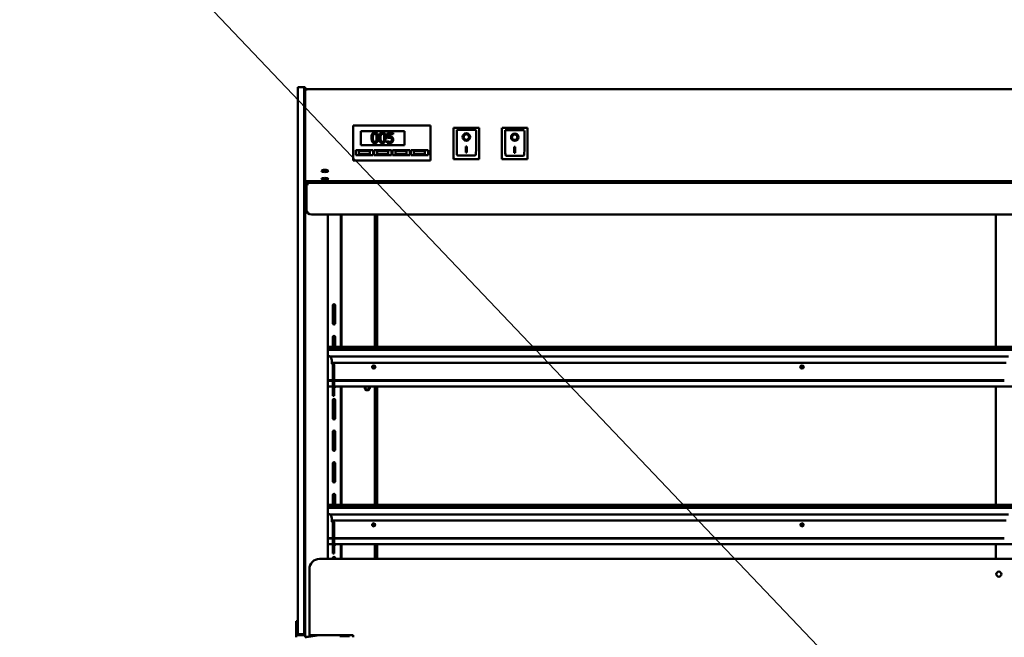
# Model space of a CAD drawing. Units: millimetres. Extents: x 65 to 5854, y 100 to 4100.
# Drawn here: x 1949 to 2916, y 1918 to 2524 of the extents above; entities that cross this region are included whole.
import ezdxf

# ---------------------------------------------------------------- set-up
doc = ezdxf.new("R2010")
doc.units = ezdxf.units.MM
doc.header["$LTSCALE"] = 20
doc.layers.add('Symbol (ISO)', color=7, linetype='Continuous', lineweight=25)
doc.layers.add('Visible (ISO)', color=7, linetype='Continuous', lineweight=50)
doc.styles.add('Note Text (ISO)', font='tahoma.ttf')
doc.dimstyles.new('Default - Method 1b (ISO)$7', dxfattribs={"dimscale": 20, "dimtxt": 2.5, "dimasz": 2.5, "dimexe": 3.175, "dimexo": 0, "dimgap": 0.762, "dimtad": 1, "dimtoh": 1, "dimrnd": 1e-08, "dimtxsty": 'Note Text (ISO)', "dimcen": 0.09, "dimdle": 10, "dimclrd": 256, "dimclre": 256, "dimclrt": 256, "dimazin": 2, "dimtfac": 1.4, "dimtmove": 0, "dimatfit": 3, "dimfxl": 1, "dimtolj": 1, "dimlwd": -1, "dimlwe": -1, "dimarcsym": 0})

msp = doc.modelspace()

# ---------------------------------------------------------------- linework, layer by layer
at = {"layer": 'Visible (ISO)'}
for p, q in [((2222.27, 2454.09), (2222.27, 2457.8)), ((2228.27, 2457.8), (2222.27, 2457.8)), ((2228.27, 2457.8), (2228.27, 2453.07)), ((2229.47, 2457.8), (2228.27, 2457.8)), ((2228.27, 2457.8), (2228.27, 2454.09)), ((2229.47, 2453.07), (2229.47, 2457.8)), ((2229.47, 2455.9), (2231.17, 2455.9)), ((2231.17, 2455.8), (2229.47, 2455.8)), ((2231.17, 2455.8), (2231.17, 2455.9)), ((3623.77, 2455.9), (2231.17, 2455.9)), ((2222.27, 2366.26), (2222.27, 2454.09)), ((2228.27, 2453.07), (2228.27, 2413.33)), ((2229.47, 2413.33), (2229.47, 2453.07)), ((2276.47, 2418.82), (2276.47, 2420.46)), ((2352.47, 2420.46), (2276.47, 2420.46)), ((2276.47, 2418.82), (2276.47, 2388.34)), ((2352.47, 2420.46), (2352.47, 2418.82)), ((2352.47, 2388.34), (2352.47, 2418.82)), ((2375.12, 2418.06), (2375.12, 2387.58)), ((2375.14, 2418.08), (2400.1, 2418.08)), ((2400.12, 2387.58), (2400.12, 2418.06)), ((2422.62, 2417.87), (2422.62, 2387.39)), ((2422.64, 2417.88), (2447.6, 2417.88)), ((2447.62, 2387.39), (2447.62, 2417.87)), ((2228.27, 2413.33), (2228.27, 2406.19)), ((2229.47, 2357.8), (2229.47, 2413.33)), ((2283.97, 2414.89), (2326.97, 2414.89)), ((2283.97, 2401.12), (2283.97, 2414.89)), ((2283.97, 2414.8), (2326.97, 2414.8)), ((2294.53, 2408.1), (2294.53, 2408.28)), ((2300.92, 2408.11), (2300.92, 2408.29)), ((2302.03, 2408.1), (2302.03, 2408.28)), ((2308.43, 2408.11), (2308.43, 2408.29)), ((2315.71, 2413.21), (2310.23, 2413.21)), ((2310.23, 2413.21), (2310.23, 2408.14)), ((2310.23, 2407.96), (2310.23, 2408.14)), ((2311.51, 2409.43), (2311.51, 2412.05)), ((2311.51, 2412.05), (2315.71, 2412.05)), ((2315.71, 2411.87), (2311.51, 2411.87)), ((2313.84, 2407.74), (2313.84, 2407.92)), ((2315.71, 2412.05), (2315.71, 2413.21)), ((2315.71, 2411.87), (2315.71, 2412.05)), ((2326.97, 2414.89), (2326.97, 2401.12)), ((2378.12, 2416), (2378.12, 2395.73)), ((2378.12, 2416), (2378.12, 2416)), ((2396.12, 2416), (2378.12, 2416)), ((2384.93, 2408.99), (2384.93, 2408.99)), ((2390.31, 2408.99), (2390.31, 2408.99)), ((2397.12, 2395.73), (2397.12, 2415)), ((2425.62, 2415.8), (2425.62, 2395.53)), ((2425.62, 2415.8), (2425.62, 2415.8)), ((2443.62, 2415.8), (2425.62, 2415.8)), ((2432.43, 2408.79), (2432.43, 2408.8)), ((2437.81, 2408.79), (2437.81, 2408.8)), ((2444.62, 2395.53), (2444.62, 2414.8)), ((2228.27, 2406.19), (2228.27, 2366.26)), ((2326.97, 2401.12), (2283.97, 2401.12)), ((2309.91, 2405.12), (2309.81, 2405.12)), ((2309.81, 2405.12), (2309.81, 2403.72)), ((2309.81, 2403.54), (2309.81, 2403.72)), ((2315.77, 2406.32), (2315.77, 2406.5)), ((2387.12, 2399.71), (2388.12, 2399.71)), ((2387.12, 2393.71), (2387.12, 2399.71)), ((2388.12, 2399.71), (2388.12, 2393.71)), ((2434.62, 2399.52), (2435.62, 2399.52)), ((2434.62, 2393.52), (2434.62, 2399.52)), ((2435.62, 2399.52), (2435.62, 2393.52)), ((2276.47, 2386.01), (2276.47, 2388.34)), ((2278.97, 2396.21), (2295.97, 2396.21)), ((2278.97, 2391.29), (2278.97, 2396.21)), ((2278.97, 2396.11), (2295.97, 2396.11)), ((2295.97, 2391.29), (2278.97, 2391.29)), ((2292.97, 2395.5), (2281.97, 2395.5)), ((2281.97, 2395.5), (2281.97, 2392.55)), ((2281.97, 2392.55), (2292.97, 2392.55)), ((2281.97, 2392.18), (2281.97, 2392.55)), ((2292.97, 2392.18), (2281.97, 2392.18)), ((2292.97, 2392.55), (2292.97, 2395.5)), ((2292.97, 2392.18), (2292.97, 2392.55)), ((2295.97, 2396.21), (2295.97, 2391.29)), ((2296.97, 2396.21), (2313.97, 2396.21)), ((2296.97, 2391.29), (2296.97, 2396.21)), ((2296.97, 2396.11), (2313.97, 2396.11)), ((2313.97, 2391.29), (2296.97, 2391.29)), ((2310.97, 2395.5), (2299.97, 2395.5)), ((2299.97, 2395.5), (2299.97, 2392.55)), ((2299.97, 2392.55), (2310.97, 2392.55)), ((2299.97, 2392.18), (2299.97, 2392.55)), ((2310.97, 2392.18), (2299.97, 2392.18)), ((2310.97, 2392.55), (2310.97, 2395.5)), ((2310.97, 2392.18), (2310.97, 2392.55)), ((2313.97, 2396.21), (2313.97, 2391.29)), ((2314.97, 2396.21), (2331.97, 2396.21)), ((2314.97, 2391.29), (2314.97, 2396.21)), ((2314.97, 2396.11), (2331.97, 2396.11)), ((2331.97, 2391.29), (2314.97, 2391.29)), ((2328.97, 2395.5), (2317.97, 2395.5)), ((2317.97, 2395.5), (2317.97, 2392.55)), ((2317.97, 2392.55), (2328.97, 2392.55)), ((2317.97, 2392.18), (2317.97, 2392.55)), ((2328.97, 2392.18), (2317.97, 2392.18)), ((2328.97, 2392.55), (2328.97, 2395.5)), ((2328.97, 2392.18), (2328.97, 2392.55)), ((2331.97, 2396.21), (2331.97, 2391.29)), ((2332.97, 2396.21), (2349.97, 2396.21)), ((2332.97, 2391.29), (2332.97, 2396.21)), ((2332.97, 2396.11), (2349.97, 2396.11)), ((2349.97, 2391.29), (2332.97, 2391.29)), ((2346.97, 2395.5), (2335.97, 2395.5)), ((2335.97, 2395.5), (2335.97, 2392.55)), ((2335.97, 2392.55), (2346.97, 2392.55)), ((2335.97, 2392.18), (2335.97, 2392.55)), ((2346.97, 2392.18), (2335.97, 2392.18)), ((2346.97, 2392.55), (2346.97, 2395.5)), ((2346.97, 2392.18), (2346.97, 2392.55)), ((2349.97, 2396.21), (2349.97, 2391.29)), ((2352.47, 2388.34), (2352.47, 2386.01)), ((2396.12, 2390.71), (2379.12, 2390.71)), ((2388.12, 2393.72), (2387.12, 2393.72)), ((2388.12, 2393.71), (2387.12, 2393.71)), ((2443.62, 2390.52), (2426.62, 2390.52)), ((2435.62, 2393.52), (2434.62, 2393.52)), ((2435.62, 2393.52), (2434.62, 2393.52)), ((2276.47, 2385.83), (2276.47, 2386.01)), ((2276.47, 2385.83), (2352.47, 2385.83)), ((2352.47, 2385.83), (2352.47, 2386.01)), ((2375.12, 2387.58), (2375.12, 2387.4)), ((2400.12, 2387.4), (2375.12, 2387.4)), ((2400.12, 2387.58), (2400.12, 2387.4)), ((2422.62, 2387.39), (2422.62, 2387.2)), ((2447.62, 2387.2), (2422.62, 2387.2)), ((2447.62, 2387.39), (2447.62, 2387.2)), ((2249.37, 2376.83), (2249.37, 2375.3)), ((2249.37, 2368.78), (2249.37, 2367.25)), ((2222.27, 1925.66), (2222.27, 2366.26)), ((2228.27, 1925.66), (2228.27, 2366.26)), ((3625.47, 2365.62), (2229.47, 2365.62)), ((2229.99, 2361), (2229.47, 2361)), ((2230.19, 2360.33), (2230.08, 2360.18)), ((2230.67, 2361.79), (2230.28, 2361.77)), ((2230.67, 2365.62), (2230.67, 2365)), ((2230.67, 2361.8), (2230.67, 2337.8)), ((2230.67, 2361.8), (2231.67, 2361.8)), ((2231.67, 2361.84), (2230.87, 2361.8)), ((2231.67, 2364), (2231.67, 2364.07)), ((2231.67, 2364), (2231.67, 2361.8)), ((3623.27, 2364), (2231.67, 2364)), ((2249.37, 2365.62), (2249.37, 2364)), ((2229.47, 2357.8), (2228.27, 2357.8)), ((2229.47, 1917.94), (2229.47, 2357.8)), ((3619.27, 2332.8), (2235.67, 2332.8)), ((2251.7, 1994.8), (2251.7, 2332.8)), ((2264.47, 2332.8), (2264.47, 2203.01)), ((2265.17, 2332.8), (2265.17, 2203.01)), ((2297.77, 2332.8), (2297.77, 2203.01)), ((2299.47, 2332.8), (2299.47, 2203.01)), ((2299.97, 2203.01), (2299.97, 2332.8)), ((2907.47, 2332.8), (2907.47, 2203.01)), ((2256.54, 2243.68), (2256.54, 2225.93)), ((2258.79, 2225.93), (2258.79, 2243.68)), ((2256.54, 2212.68), (2256.54, 2203.01)), ((2258.79, 2203.01), (2258.79, 2212.68)), ((2251.7, 2203.01), (3603.24, 2203.01)), ((3603.24, 2201.04), (2251.7, 2201.04)), ((3603.24, 2199.94), (2251.7, 2199.94)), ((2919.9, 2193.44), (2253.69, 2193.44)), ((2255.54, 2189.56), (2255.54, 2188.56)), ((2255.54, 2186.28), (2255.54, 2188.56)), ((2917.65, 2187.45), (2255.94, 2187.45)), ((2256.54, 2181.9), (2256.54, 2185.28)), ((2257.74, 2181.9), (2257.74, 2185.28)), ((2256.54, 2181.9), (2256.54, 2171.95)), ((2257.74, 2171.95), (2257.74, 2181.9)), ((2251.7, 2170.18), (2256.54, 2170.18)), ((2251.7, 2169.71), (2256.54, 2169.71)), ((2256.54, 2171.95), (2256.54, 2165.45)), ((2257.74, 2165.45), (2257.74, 2171.95)), ((2257.74, 2170.18), (2915.84, 2170.18)), ((2257.74, 2169.71), (2915.84, 2169.71)), ((3603.24, 2164.14), (2251.7, 2164.14)), ((2256.54, 2155), (2256.54, 2164.14)), ((2257.74, 2155), (2257.74, 2164.14)), ((2258.79, 2163.93), (2258.79, 2164.14)), ((2264.47, 2164.14), (2264.47, 2048.01)), ((2265.17, 2164.14), (2265.17, 2048.01)), ((2297.77, 2164.14), (2297.77, 2048.01)), ((2299.47, 2164.14), (2299.47, 2048.01)), ((2299.97, 2048.01), (2299.97, 2164.14)), ((2907.47, 2164.14), (2907.47, 2048.01)), ((2256.54, 2155), (2256.54, 2155)), ((2257.74, 2155), (2256.54, 2155)), ((2256.54, 2150.68), (2256.54, 2132.93)), ((2257.74, 2155), (2257.74, 2155)), ((2258.79, 2132.93), (2258.79, 2150.68)), ((2256.54, 2119.68), (2256.54, 2101.93)), ((2258.79, 2101.93), (2258.79, 2119.68)), ((2256.54, 2088.68), (2256.54, 2070.93)), ((2258.79, 2070.93), (2258.79, 2088.68)), ((2256.54, 2057.68), (2256.54, 2048.01)), ((2258.79, 2048.01), (2258.79, 2057.68)), ((2251.7, 2048.01), (3603.24, 2048.01)), ((3603.24, 2046.04), (2251.7, 2046.04)), ((3603.24, 2044.94), (2251.7, 2044.94)), ((2919.9, 2038.44), (2253.69, 2038.44)), ((2255.54, 2034.56), (2255.54, 2033.56)), ((2255.54, 2031.28), (2255.54, 2033.56)), ((2917.65, 2032.45), (2255.94, 2032.45)), ((2256.54, 2026.9), (2256.54, 2030.28)), ((2257.74, 2026.9), (2257.74, 2030.28)), ((2256.54, 2026.9), (2256.54, 2016.95)), ((2257.74, 2016.95), (2257.74, 2026.9)), ((2251.7, 2015.18), (2256.54, 2015.18)), ((2251.7, 2014.71), (2256.54, 2014.71)), ((2256.54, 2016.95), (2256.54, 2010.45)), ((2257.74, 2010.45), (2257.74, 2016.95)), ((2257.74, 2015.18), (2915.84, 2015.18)), ((2257.74, 2014.71), (2915.84, 2014.71)), ((3603.24, 2009.14), (2251.7, 2009.14)), ((2256.54, 2000), (2256.54, 2009.14)), ((2257.74, 2000), (2257.74, 2009.14)), ((2258.79, 2008.93), (2258.79, 2009.14)), ((2264.47, 2009.14), (2264.47, 1994.8)), ((2265.17, 2009.14), (2265.17, 1994.8)), ((2297.77, 2009.14), (2297.77, 1994.8)), ((2299.47, 2009.14), (2299.47, 1994.8)), ((2299.97, 1994.8), (2299.97, 2009.14)), ((2907.47, 2009.14), (2907.47, 1994.8)), ((3611.47, 1994.8), (2243.47, 1994.8)), ((2256.54, 2000), (2256.54, 2000)), ((2257.74, 2000), (2256.54, 2000)), ((2256.54, 1995.68), (2256.54, 1994.8)), ((2257.74, 2000), (2257.74, 2000)), ((2258.79, 1994.8), (2258.79, 1995.68)), ((2233.47, 1984.8), (2233.47, 1919.8)), ((2220.47, 1933.52), (2220.47, 1928.72)), ((2220.47, 1933.52), (2222.27, 1933.52)), ((2220.47, 1928.72), (2220.47, 1924.8)), ((2220.47, 1919.8), (2220.47, 1924.8)), ((2222.27, 1920.8), (2222.27, 1925.66)), ((2228.27, 1925.66), (2228.27, 1920.8)), ((2228.47, 1928.72), (2228.47, 1933.52)), ((2228.47, 1933.52), (2229.47, 1933.52)), ((2228.47, 1924.8), (2228.47, 1928.72)), ((2228.47, 1924.8), (2228.47, 1919.8)), ((2220.47, 1919.8), (2222.47, 1919.8)), ((2220.47, 1917.8), (2220.47, 1919.8)), ((2222.27, 1920.8), (2228.27, 1920.8)), ((2222.47, 1919.8), (2222.47, 1920.8)), ((2222.47, 1919.8), (2228.47, 1919.8)), ((2228.27, 1919.8), (2228.27, 1920.8)), ((2228.47, 1919.8), (2229.47, 1919.8)), ((2229.47, 1917.8), (2229.47, 1917.94)), ((2230.08, 1918.14), (2242.36, 1919.8)), ((2230.17, 1917.94), (2230.17, 1917.8)), ((2230.47, 1918.05), (2230.47, 1917.8)), ((2243.45, 1919.8), (2230.53, 1918.06)), ((2233.47, 1919.8), (2276.47, 1919.8)), ((2264.47, 1919.8), (2264.47, 1917.8)), ((2264.47, 1919), (2265.17, 1919)), ((2265.17, 1919.8), (2265.17, 1919)), ((2266.17, 1919), (2265.17, 1919)), ((2271.77, 1919), (2266.17, 1919)), ((2271.26, 1917.8), (2271.26, 1919)), ((2271.27, 1919), (2271.27, 1917.8)), ((2271.77, 1919.8), (2271.77, 1917.8)), ((2276.47, 1919.8), (2276.47, 1917.8))]:
    msp.add_line(p, q, dxfattribs=at)
msp.add_circle((2910.47, 1979.8), 2.5, dxfattribs=at)
for centre, radius, start, end in [((2231.17, 2454.2), 1.7, 90, 109.5), ((2396.12, 2415), 1, 0, 90), ((2443.62, 2414.8), 1, 0, 90), ((2231.67, 2365), 2.2, 180, 270), ((2231.67, 2365), 1, 180, 270), ((2235.67, 2337.8), 5, 180, 270), ((2257.67, 2243.68), 1.12, 0, 180), ((2257.67, 2225.93), 1.12, 180, 0), ((2257.67, 2212.68), 1.12, 0, 180), ((2257.67, 2163.93), 1.12, 273.82255, 0), ((2290.27, 2162.8), 2.5, 147.46646, 32.53354), ((2290.27, 2162.8), 1.82, 132.54868, 47.45132), ((2257.67, 2150.68), 1.12, 0, 180), ((2257.67, 2132.93), 1.12, 180, 0), ((2257.67, 2119.68), 1.12, 0, 180), ((2257.67, 2101.93), 1.12, 180, 0), ((2257.67, 2088.68), 1.12, 0, 180), ((2257.67, 2070.93), 1.12, 180, 0), ((2257.67, 2057.68), 1.12, 0, 180), ((2257.67, 2008.93), 1.12, 273.82255, 0), ((2243.47, 1984.8), 10, 90, 180), ((2257.67, 1995.68), 1.12, 0, 180)]:
    msp.add_arc(centre, radius, start, end, dxfattribs=at)
for centre, major_axis, ratio, start_param, end_param in [((2376.12, 2417.08), (0.996, -0.996), 0.091887, 1.662426, 3.233222), ((2399.12, 2417.08), (-0.996, -0.996), 0.091887, 3.049963, 4.620759), ((2423.62, 2416.88), (0.996, -0.996), 0.091887, 1.662426, 3.233222), ((2446.62, 2416.88), (-0.996, -0.996), 0.091887, 3.049963, 4.620759), ((2379.12, 2415), (1, -1), 0.007068, 3.148661, 4.719457), ((2387.62, 2408.99), (3.64, 0), 0.9999, 3.142564, 6.282214), ((2387.62, 2408.99), (2.69, 0), 0.9999, 0, 3.141593), ((2426.62, 2414.8), (1, -1), 0.007068, 3.148661, 4.719457), ((2435.12, 2408.8), (3.64, 0), 0.9999, 3.142564, 6.282214), ((2435.12, 2408.8), (2.69, 0), 0.9999, 0, 3.141593), ((2376.12, 2388.57), (0.996, 0.996), 0.091887, 1.479167, 3.049963), ((2379.12, 2395.73), (0, -5.01), 0.199456, 4.712389, 6.283185), ((2396.12, 2395.73), (0, -5.01), 0.199456, 0, 1.570796), ((2399.12, 2388.57), (0.996, -0.996), 0.091887, 0.09163, 1.662426), ((2423.62, 2388.37), (0.996, 0.996), 0.091887, 1.479167, 3.049963), ((2426.62, 2395.53), (0, -5.01), 0.199456, 4.712389, 6.283185), ((2443.62, 2395.53), (0, -5.01), 0.199456, 0, 1.570796), ((2446.62, 2388.37), (0.996, -0.996), 0.091887, 0.09163, 1.662426), ((2248.67, 2376.39), (-3.2, 0), 0.350207, 0.296879, 2.844714), ((2248.67, 2368.34), (-3.2, 0), 0.350207, 0.296879, 2.844714), ((2250.54, 2189.56), (5, 0), 0.999391, 0, 1.337945), ((2255.54, 2185.28), (2.2, 0), 0.999391, 0, 1.570796), ((2255.54, 2185.28), (1, 0), 0.999391, 0, 1.570796), ((2296.69, 2182.79), (1.65, 0), 0.927184, 0.147452, 2.99414), ((2296.69, 2182.79), (-1.65, 0), 0.927184, 3.289045, 6.135733), ((2296.69, 2182.34), (1.65, 0), 0.927184, 0.298239, 2.843354), ((2717.19, 2182.79), (1.65, 0), 0.927184, 0.147452, 2.99414), ((2717.19, 2182.79), (-1.65, 0), 0.927184, 3.289045, 6.135733), ((2717.19, 2182.34), (1.65, 0), 0.927184, 0.298239, 2.843354), ((2250.54, 2034.56), (5, 0), 0.999391, 0, 1.337945), ((2255.54, 2030.28), (2.2, 0), 0.999391, 0, 1.570796), ((2255.54, 2030.28), (1, 0), 0.999391, 0, 1.570796), ((2296.69, 2027.79), (1.65, 0), 0.927184, 0.147452, 2.99414), ((2296.69, 2027.79), (-1.65, 0), 0.927184, 3.289045, 6.135733), ((2296.69, 2027.34), (1.65, 0), 0.927184, 0.298239, 2.843354), ((2717.19, 2027.79), (1.65, 0), 0.927184, 0.147452, 2.99414), ((2717.19, 2027.79), (-1.65, 0), 0.927184, 3.289045, 6.135733), ((2717.19, 2027.34), (1.65, 0), 0.927184, 0.298239, 2.843354), ((2231.17, 1917.94), (-1.7, 0), 0.160711, 5.410521, 6.283185), ((2231.17, 1917.94), (-1, 0), 0.160711, 5.410521, 6.283185)]:
    msp.add_ellipse(centre, major_axis=major_axis, ratio=ratio, start_param=start_param, end_param=end_param, dxfattribs=at)
for centre, major_axis, ratio in [((2387.62, 2408.99), (-3.64, 0), 0.9999), ((2387.62, 2408.99), (2.69, 0), 0.9999), ((2435.12, 2408.79), (-3.64, 0), 0.9999), ((2435.12, 2408.79), (2.69, 0), 0.9999), ((2248.67, 2375.74), (-3.2, 0), 0.350207), ((2248.67, 2367.68), (-3.2, 0), 0.350207), ((2296.69, 2183.24), (1.65, 0), 0.927184), ((2717.19, 2183.24), (1.65, 0), 0.927184), ((2296.69, 2028.24), (1.65, 0), 0.927184), ((2717.19, 2028.24), (1.65, 0), 0.927184)]:
    msp.add_ellipse(centre, major_axis=major_axis, ratio=ratio, dxfattribs=at)
for points, degree, knots in [([(2297.73, 2413.41), (2297.47, 2413.41), (2297.21, 2413.38), (2296.73, 2413.28), (2296.51, 2413.2), (2296.01, 2412.94), (2295.75, 2412.74), (2295.3, 2412.2), (2295.09, 2411.83), (2294.62, 2410.45), (2294.53, 2409.35), (2294.53, 2408.28)], 3, [-0.9030968, -0.9030968, -0.9030968, -0.9030968, -0.7799035, -0.7799035, -0.6673725, -0.6673725, -0.5089128, -0.5089128, -0.3271744, -0.3271744, 0, 0, 0, 0]), ([(2294.53, 2408.28), (2294.53, 2407.61), (2294.57, 2406.9), (2294.77, 2405.73), (2294.91, 2405.2), (2295.31, 2404.37), (2295.51, 2404.1), (2295.96, 2403.67), (2296.23, 2403.5), (2296.91, 2403.22), (2297.32, 2403.17), (2297.73, 2403.17)], 3, [-0.5845373, -0.5845373, -0.5845373, -0.5845373, -0.4305921, -0.4305921, -0.3113057, -0.3113057, -0.2207976, -0.2207976, -0.1228954, -0.1228954, 0, 0, 0, 0]), ([(2295.89, 2408.28), (2295.89, 2409.26), (2295.95, 2409.83), (2296.01, 2410.45), (2296.09, 2410.9), (2296.24, 2411.28)], 3, [-0.1910846, -0.1910846, -0.1910846, -0.1910846, -0.1246935, -0.1246935, 0, 0, 0, 0]), ([(2296.24, 2411.1), (2296.04, 2410.59), (2295.89, 2409.1), (2295.89, 2408.19)], 2, [0, 0, 0, 1, 1.955548, 1.955548, 1.955548]), ([(2296.23, 2405.32), (2296.03, 2405.84), (2295.98, 2406.33), (2295.9, 2407.1), (2295.89, 2407.73), (2295.89, 2408.28)], 3, [-0.2335558, -0.2335558, -0.2335558, -0.2335558, -0.166973, -0.166973, 0, 0, 0, 0]), ([(2296.24, 2411.28), (2296.29, 2411.41), (2296.35, 2411.53), (2296.49, 2411.75), (2296.57, 2411.84), (2296.81, 2412.08), (2296.96, 2412.16), (2297.29, 2412.28), (2297.51, 2412.31), (2297.73, 2412.31)], 3, [-0.1554092, -0.1554092, -0.1554092, -0.1554092, -0.1292212, -0.1292212, -0.1056472, -0.1056472, -0.0656585, -0.0656585, 0, 0, 0, 0]), ([(2300.92, 2408.29), (2300.92, 2408.96), (2300.88, 2409.66), (2300.68, 2410.84), (2300.54, 2411.37), (2300.12, 2412.22), (2299.92, 2412.48), (2299.48, 2412.91), (2299.22, 2413.08), (2298.54, 2413.35), (2298.13, 2413.41), (2297.73, 2413.41)], 3, [-0.5480458, -0.5480458, -0.5480458, -0.5480458, -0.4111255, -0.4111255, -0.3043646, -0.3043646, -0.2192124, -0.2192124, -0.1215065, -0.1215065, 0, 0, 0, 0]), ([(2297.73, 2412.31), (2297.85, 2412.31), (2297.98, 2412.3), (2298.21, 2412.26), (2298.31, 2412.23), (2298.51, 2412.15), (2298.66, 2412.06), (2298.99, 2411.72), (2299.11, 2411.51), (2299.2, 2411.29)], 3, [-0.3016965, -0.3016965, -0.3016965, -0.3016965, -0.2180156, -0.2180156, -0.1425593, -0.1425593, -0.0722546, -0.0722546, 0, 0, 0, 0]), ([(2297.73, 2403.17), (2297.98, 2403.17), (2298.24, 2403.19), (2298.72, 2403.29), (2298.93, 2403.37), (2299.44, 2403.62), (2299.69, 2403.83), (2300.15, 2404.37), (2300.36, 2404.74), (2300.83, 2406.12), (2300.92, 2407.22), (2300.92, 2408.29)], 3, [-0.8971787, -0.8971787, -0.8971787, -0.8971787, -0.7767004, -0.7767004, -0.6664118, -0.6664118, -0.5091877, -0.5091877, -0.3274876, -0.3274876, 0, 0, 0, 0]), ([(2299.2, 2411.29), (2299.39, 2410.82), (2299.45, 2410.29), (2299.54, 2409.48), (2299.56, 2408.86), (2299.56, 2408.29)], 3, [-0.2491917, -0.2491917, -0.2491917, -0.2491917, -0.1738352, -0.1738352, 0, 0, 0, 0]), ([(2299.56, 2408.2), (2299.56, 2409.15), (2299.4, 2410.61), (2299.2, 2411.11)], 2, [0.04529, 0.04529, 0.04529, 1, 2, 2, 2]), ([(2299.56, 2408.29), (2299.56, 2407.35), (2299.51, 2406.81), (2299.44, 2406.13), (2299.36, 2405.67), (2299.2, 2405.29)], 3, [-0.2101092, -0.2101092, -0.2101092, -0.2101092, -0.1245614, -0.1245614, 0, 0, 0, 0]), ([(2305.23, 2413.41), (2304.98, 2413.41), (2304.72, 2413.38), (2304.23, 2413.28), (2304.01, 2413.2), (2303.51, 2412.94), (2303.26, 2412.74), (2302.8, 2412.2), (2302.59, 2411.83), (2302.13, 2410.45), (2302.03, 2409.35), (2302.03, 2408.28)], 3, [-0.9030968, -0.9030968, -0.9030968, -0.9030968, -0.7799035, -0.7799035, -0.6673725, -0.6673725, -0.5089128, -0.5089128, -0.3271744, -0.3271744, 0, 0, 0, 0]), ([(2302.03, 2408.28), (2302.03, 2407.61), (2302.07, 2406.9), (2302.27, 2405.73), (2302.42, 2405.2), (2302.82, 2404.37), (2303.02, 2404.1), (2303.46, 2403.67), (2303.73, 2403.5), (2304.42, 2403.22), (2304.82, 2403.17), (2305.23, 2403.17)], 3, [-0.5845373, -0.5845373, -0.5845373, -0.5845373, -0.4305921, -0.4305921, -0.3113057, -0.3113057, -0.2207976, -0.2207976, -0.1228954, -0.1228954, 0, 0, 0, 0]), ([(2303.39, 2408.28), (2303.39, 2409.26), (2303.45, 2409.83), (2303.51, 2410.45), (2303.59, 2410.9), (2303.74, 2411.28)], 3, [-0.1910846, -0.1910846, -0.1910846, -0.1910846, -0.1246935, -0.1246935, 0, 0, 0, 0]), ([(2303.74, 2411.1), (2303.54, 2410.59), (2303.4, 2409.1), (2303.39, 2408.19)], 2, [0, 0, 0, 1, 1.955548, 1.955548, 1.955548]), ([(2303.73, 2405.32), (2303.53, 2405.84), (2303.48, 2406.33), (2303.41, 2407.1), (2303.39, 2407.73), (2303.39, 2408.28)], 3, [-0.2335558, -0.2335558, -0.2335558, -0.2335558, -0.166973, -0.166973, 0, 0, 0, 0]), ([(2303.74, 2411.28), (2303.79, 2411.41), (2303.86, 2411.53), (2304, 2411.75), (2304.08, 2411.84), (2304.32, 2412.08), (2304.47, 2412.16), (2304.79, 2412.28), (2305.02, 2412.31), (2305.23, 2412.31)], 3, [-0.1554092, -0.1554092, -0.1554092, -0.1554092, -0.1292212, -0.1292212, -0.1056472, -0.1056472, -0.0656585, -0.0656585, 0, 0, 0, 0]), ([(2308.43, 2408.29), (2308.43, 2408.96), (2308.39, 2409.66), (2308.18, 2410.84), (2308.04, 2411.37), (2307.63, 2412.22), (2307.42, 2412.48), (2306.99, 2412.91), (2306.72, 2413.08), (2306.04, 2413.35), (2305.64, 2413.41), (2305.23, 2413.41)], 3, [-0.5480458, -0.5480458, -0.5480458, -0.5480458, -0.4111255, -0.4111255, -0.3043646, -0.3043646, -0.2192124, -0.2192124, -0.1215065, -0.1215065, 0, 0, 0, 0]), ([(2305.23, 2412.31), (2305.36, 2412.31), (2305.48, 2412.3), (2305.71, 2412.26), (2305.82, 2412.23), (2306.01, 2412.15), (2306.17, 2412.06), (2306.49, 2411.72), (2306.61, 2411.51), (2306.7, 2411.29)], 3, [-0.3016965, -0.3016965, -0.3016965, -0.3016965, -0.2180156, -0.2180156, -0.1425593, -0.1425593, -0.0722546, -0.0722546, 0, 0, 0, 0]), ([(2305.23, 2403.17), (2305.49, 2403.17), (2305.74, 2403.19), (2306.22, 2403.29), (2306.44, 2403.37), (2306.94, 2403.62), (2307.19, 2403.83), (2307.65, 2404.37), (2307.86, 2404.74), (2308.33, 2406.12), (2308.43, 2407.22), (2308.43, 2408.29)], 3, [-0.8971787, -0.8971787, -0.8971787, -0.8971787, -0.7767004, -0.7767004, -0.6664118, -0.6664118, -0.5091877, -0.5091877, -0.3274876, -0.3274876, 0, 0, 0, 0]), ([(2306.7, 2411.29), (2306.89, 2410.82), (2306.96, 2410.29), (2307.05, 2409.48), (2307.07, 2408.86), (2307.07, 2408.29)], 3, [-0.2491917, -0.2491917, -0.2491917, -0.2491917, -0.1738352, -0.1738352, 0, 0, 0, 0]), ([(2307.07, 2408.2), (2307.06, 2409.15), (2306.9, 2410.61), (2306.7, 2411.11)], 2, [0.04529, 0.04529, 0.04529, 1, 2, 2, 2]), ([(2307.07, 2408.29), (2307.07, 2407.35), (2307.01, 2406.81), (2306.94, 2406.13), (2306.86, 2405.67), (2306.71, 2405.29)], 3, [-0.2101092, -0.2101092, -0.2101092, -0.2101092, -0.1245614, -0.1245614, 0, 0, 0, 0]), ([(2310.23, 2408.14), (2310.5, 2408.2), (2310.83, 2408.25), (2311.25, 2408.32), (2311.66, 2408.38), (2312.2, 2408.38)], 3, [-0.4692343, -0.4692343, -0.4692343, -0.4692343, -0.1636175, -0.1636175, 0, 0, 0, 0]), ([(2312.42, 2409.49), (2312.28, 2409.49), (2312.13, 2409.48), (2311.92, 2409.47), (2311.75, 2409.46), (2311.51, 2409.43)], 3, [-0.2196299, -0.2196299, -0.2196299, -0.2196299, -0.0717369, -0.0717369, 0, 0, 0, 0]), ([(2312.2, 2408.38), (2312.61, 2408.38), (2313.02, 2408.33), (2313.53, 2408.14), (2313.7, 2408.05), (2313.84, 2407.92)], 3, [-0.1615448, -0.1615448, -0.1615448, -0.1615448, -0.0579973, -0.0579973, 0, 0, 0, 0]), ([(2314.74, 2408.87), (2314.58, 2408.99), (2314.42, 2409.09), (2314.08, 2409.26), (2313.9, 2409.32), (2313.55, 2409.4), (2313.16, 2409.49), (2312.42, 2409.49)], 3, [-0.6884652, -0.6884652, -0.6884652, -0.6884652, -0.4477439, -0.4477439, -0.2204116, -0.2204116, 0, 0, 0, 0]), ([(2313.84, 2407.92), (2313.93, 2407.85), (2314.02, 2407.76), (2314.18, 2407.54), (2314.24, 2407.42), (2314.37, 2407.1), (2314.41, 2406.81), (2314.41, 2406.51)], 3, [-0.1359699, -0.1359699, -0.1359699, -0.1359699, -0.1170628, -0.1170628, -0.0916486, -0.0916486, 0, 0, 0, 0]), ([(2314.41, 2406.41), (2314.4, 2406.88), (2314.12, 2407.52), (2313.84, 2407.74)], 2, [0.085234, 0.085234, 0.085234, 1, 2, 2, 2]), ([(2315.77, 2406.5), (2315.77, 2406.81), (2315.74, 2407.13), (2315.62, 2407.66), (2315.54, 2407.9), (2315.22, 2408.43), (2315.01, 2408.67), (2314.74, 2408.87)], 3, [-0.3151038, -0.3151038, -0.3151038, -0.3151038, -0.1901836, -0.1901836, -0.1002448, -0.1002448, 0, 0, 0, 0]), ([(2297.73, 2404.26), (2297.6, 2404.26), (2297.47, 2404.27), (2297.23, 2404.31), (2297.12, 2404.35), (2296.93, 2404.43), (2296.77, 2404.52), (2296.44, 2404.88), (2296.32, 2405.09), (2296.23, 2405.32)], 3, [-0.3504459, -0.3504459, -0.3504459, -0.3504459, -0.2441799, -0.2441799, -0.1487321, -0.1487321, -0.0736947, -0.0736947, 0, 0, 0, 0]), ([(2299.2, 2405.29), (2299.16, 2405.17), (2299.1, 2405.04), (2298.96, 2404.83), (2298.88, 2404.73), (2298.64, 2404.5), (2298.49, 2404.42), (2298.16, 2404.29), (2297.95, 2404.26), (2297.73, 2404.26)], 3, [-0.1574909, -0.1574909, -0.1574909, -0.1574909, -0.1304014, -0.1304014, -0.1059805, -0.1059805, -0.0650116, -0.0650116, 0, 0, 0, 0]), ([(2305.23, 2404.26), (2305.11, 2404.26), (2304.98, 2404.27), (2304.74, 2404.31), (2304.62, 2404.35), (2304.44, 2404.43), (2304.28, 2404.52), (2303.94, 2404.88), (2303.82, 2405.09), (2303.73, 2405.32)], 3, [-0.3504459, -0.3504459, -0.3504459, -0.3504459, -0.2441799, -0.2441799, -0.1487321, -0.1487321, -0.0736947, -0.0736947, 0, 0, 0, 0]), ([(2306.71, 2405.29), (2306.66, 2405.17), (2306.6, 2405.04), (2306.46, 2404.83), (2306.38, 2404.73), (2306.15, 2404.5), (2306, 2404.42), (2305.67, 2404.29), (2305.45, 2404.26), (2305.23, 2404.26)], 3, [-0.1574909, -0.1574909, -0.1574909, -0.1574909, -0.1304014, -0.1304014, -0.1059805, -0.1059805, -0.0650116, -0.0650116, 0, 0, 0, 0]), ([(2309.81, 2403.72), (2310.19, 2403.54), (2310.61, 2403.41), (2311.28, 2403.26), (2311.78, 2403.17), (2312.43, 2403.17)], 3, [-0.5050648, -0.5050648, -0.5050648, -0.5050648, -0.1957247, -0.1957247, 0, 0, 0, 0]), ([(2310.99, 2404.59), (2310.77, 2404.67), (2310.56, 2404.76), (2310.27, 2404.9), (2310.06, 2405.01), (2309.91, 2405.12)], 3, [-0.2017174, -0.2017174, -0.2017174, -0.2017174, -0.0564532, -0.0564532, 0, 0, 0, 0]), ([(2312.45, 2404.31), (2312.21, 2404.31), (2311.95, 2404.33), (2311.47, 2404.44), (2311.23, 2404.51), (2310.99, 2404.59)], 3, [-0.1497301, -0.1497301, -0.1497301, -0.1497301, -0.0756408, -0.0756408, 0, 0, 0, 0]), ([(2312.43, 2403.17), (2312.71, 2403.17), (2312.99, 2403.19), (2313.45, 2403.29), (2313.71, 2403.36), (2314.34, 2403.66), (2314.64, 2403.87), (2314.89, 2404.13)], 3, [-0.3618271, -0.3618271, -0.3618271, -0.3618271, -0.2100512, -0.2100512, -0.1100767, -0.1100767, 0, 0, 0, 0]), ([(2313.9, 2404.9), (2313.81, 2404.8), (2313.71, 2404.71), (2313.48, 2404.56), (2313.37, 2404.5), (2313.11, 2404.4), (2312.83, 2404.31), (2312.45, 2404.31)], 3, [-0.3315965, -0.3315965, -0.3315965, -0.3315965, -0.2220969, -0.2220969, -0.1140672, -0.1140672, 0, 0, 0, 0]), ([(2314.41, 2406.51), (2314.41, 2406.03), (2314.33, 2405.73), (2314.19, 2405.33), (2314.07, 2405.1), (2313.9, 2404.9)], 3, [-0.1310458, -0.1310458, -0.1310458, -0.1310458, -0.0789637, -0.0789637, 0, 0, 0, 0]), ([(2314.89, 2404.13), (2315.17, 2404.44), (2315.39, 2404.79), (2315.64, 2405.45), (2315.77, 2405.88), (2315.77, 2406.5)], 3, [-0.4686618, -0.4686618, -0.4686618, -0.4686618, -0.1880872, -0.1880872, 0, 0, 0, 0]), ([(2231.67, 2364.07), (2231.22, 2364.08), (2230.79, 2364.41), (2230.69, 2364.83), (2230.68, 2364.9), (2230.67, 2364.97), (2230.67, 2365.04)], 3, [0, 0, 0, 0, 1.350716, 1.350716, 1.350716, 1.570796, 1.570796, 1.570796, 1.570796])]:
    msp.add_open_spline(points, degree=degree, knots=knots, dxfattribs=at)
for points, degree in [([(2297.73, 2402.98), (2296.08, 2402.98), (2294.53, 2405.51), (2294.53, 2408.1)], 2), ([(2297.73, 2412.13), (2297.17, 2412.13), (2296.45, 2411.61), (2296.24, 2411.1)], 2), ([(2299.2, 2411.11), (2298.99, 2411.61), (2298.29, 2412.13), (2297.73, 2412.13)], 2), ([(2300.92, 2408.11), (2300.92, 2405.46), (2299.36, 2402.98), (2297.73, 2402.98)], 2), ([(2305.23, 2402.98), (2303.58, 2402.98), (2302.03, 2405.51), (2302.03, 2408.1)], 2), ([(2305.23, 2412.13), (2304.67, 2412.13), (2303.95, 2411.61), (2303.74, 2411.1)], 2), ([(2306.7, 2411.11), (2306.5, 2411.61), (2305.79, 2412.13), (2305.23, 2412.13)], 2), ([(2308.43, 2408.11), (2308.43, 2405.46), (2306.86, 2402.98), (2305.23, 2402.98)], 2), ([(2312.2, 2408.2), (2311.65, 2408.2), (2310.56, 2408.03), (2310.23, 2407.96)], 2), ([(2313.84, 2407.74), (2313.56, 2407.99), (2312.71, 2408.2), (2312.2, 2408.2)], 2), ([(2312.43, 2402.98), (2311.72, 2402.98), (2310.32, 2403.3), (2309.81, 2403.54)], 2), ([(2314.89, 2403.95), (2314.46, 2403.5), (2313.21, 2402.98), (2312.43, 2402.98)], 2), ([(2315.77, 2406.32), (2315.77, 2405.61), (2315.31, 2404.39), (2314.89, 2403.95)], 2), ([(2229.47, 2361), (2229.47, 2360.82), (2229.65, 2360.58), (2229.94, 2360.3)], 3), ([(2230.1, 2360.56), (2229.97, 2360.94), (2229.94, 2361.29), (2230.04, 2361.52)], 3), ([(2230.08, 2360.18), (2230.03, 2360.22), (2229.98, 2360.26), (2229.94, 2360.3)], 3), ([(2230.04, 2361.52), (2230.08, 2361.61), (2230.12, 2361.68), (2230.17, 2361.72)], 3), ([(2230.1, 2360.56), (2230.13, 2360.48), (2230.16, 2360.4), (2230.19, 2360.33)], 3), ([(2230.17, 2361.72), (2230.21, 2361.75), (2230.24, 2361.77), (2230.28, 2361.77)], 3)]:
    msp.add_open_spline(points, degree=degree, dxfattribs=at)

# ---------------------------------------------------------------- leaders
at = {"layer": 'Symbol (ISO)', "annotation_type": 0, "has_hookline": 1, "hookline_direction": 1, "text_width": 1062.66}
msp.add_leader([(3179.51, 1439.44), (1668.41, 3028.11), (1618.41, 3028.11)], dimstyle='Default - Method 1b (ISO)$7', override={"dimtad": 0}, dxfattribs=at)

doc.saveas('drawing.dxf')
